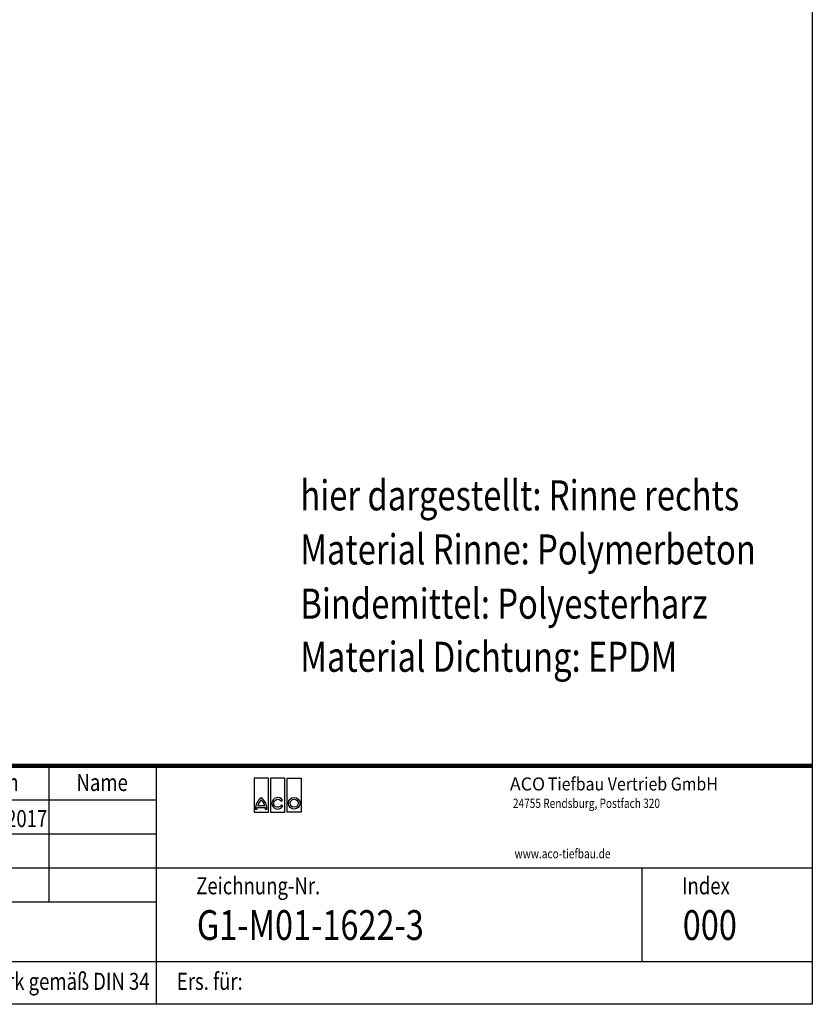
# Model space of a CAD drawing. Extents: x -8 to 3006, y 25 to 2120.
# Drawn here: x 2073 to 3006, y 25 to 1182 of the extents above; entities that cross this region are included whole.
import ezdxf

# ---------------------------------------------------------------- set-up
doc = ezdxf.new("R2010")
doc.units = 0
doc.header["$LTSCALE"] = 10
doc.header["$MEASUREMENT"] = 0
doc.linetypes.add('AUSGEZOGEN', pattern=[0])
for name, color, linetype in [('AM_BOR', 7, 'CONTINUOUS'), ('DUENN', 4, 'CONTINUOUS'), ('DUENN-18', 94, 'CONTINUOUS'), ('KOPF', 12, 'AUSGEZOGEN'), ('TEXT25', 3, 'CONTINUOUS'), ('TEXT35', 143, 'CONTINUOUS'), ('TEXT50', 7, 'CONTINUOUS')]:
    doc.layers.add(name, color=color, linetype=linetype)
doc.styles.add('BEMSTIL', font='isocp3.shx', dxfattribs={"width": 0.8})
doc.styles.add('TEXT20', font='isocp3.shx', dxfattribs={"width": 0.8, "height": 2})
doc.styles.add('TEXT25', font='isocp3.shx', dxfattribs={"width": 0.8, "height": 2.5})
doc.styles.add('TEXT35', font='isocp3.shx', dxfattribs={"width": 0.8, "height": 3.5})
doc.styles.add('TEXT50', font='isocp3.shx', dxfattribs={"width": 0.8, "height": 5})

# ---------------------------------------------------------------- blocks, each defined once
blk = doc.blocks.new('RA_A4_QU')
at = {"layer": 'KOPF'}
for p, q in [((300.4, 212), (300.4, 2.5)), ((300.4, 2.5), (1.1, 2.5))]:
    blk.add_line(p, q, dxfattribs=at)
blk = doc.blocks.new('SF_WEB')
at = {"layer": 'KOPF'}
for p, q in [((-193.99, 28.02), (-193.99, 0.02)), ((-109.97, 28.02), (-109.97, 0.02)), ((-101.87, 28.02), (-101.87, 12.02)), ((-89.7, 28.02), (-89.7, 12.02)), ((-77.09, 28.02), (-77.09, 0.02)), ((-109.97, 24.02), (-77.09, 24.02)), ((-109.97, 20.02), (-77.09, 20.02)), ((-109.99, 16.02), (0, 16.02)), ((-109.97, 16.02), (-77.09, 16.02)), ((-20, 16.02), (-20, 5.02)), ((-109.97, 12.02), (-77.09, 12.02)), ((-109.97, 12.02), (-77.09, 12.02)), ((-193.99, 5.02), (0, 5.02))]:
    blk.add_line(p, q, dxfattribs=at)
at = {"layer": 'KOPF', "const_width": 0.5}
blk.add_lwpolyline([(-193.99, 28.02), (0, 28.02)], dxfattribs=at)
at = {"layer": 'DUENN-18', "oblique": 7, "width": 0.8}
for s, height, style, p in [('Datum', 2, 'TEXT20', (-100.15, 25.06)), ('Name', 2, 'TEXT20', (-86.46, 25.06)), ('Benennung:', 2.5, 'TEXT25', (-192.08, 23.15)), ('Gez.', 2, 'TEXT20', (-108.26, 21.2)), ('Norm', 2, 'TEXT20', (-108.26, 13.05)), ('Zeichnung-Nr.', 2, 'TEXT20', (-72.39, 12.92)), ('Index', 2, 'TEXT20', (-15.3, 12.92)), ('Technische Änderungen vorbehalten', 2, 'TEXT20', (-192.17, 1.44)), ('Schutzvermerk gemäß DIN 34', 2, 'TEXT20', (-107.97, 1.7)), ('Ers. für:', 2, 'TEXT20', (-74.66, 1.7))]:
    blk.add_text(s, height=height, dxfattribs=dict(at, style=style)).set_placement(p)
at = {"layer": 'TEXT25', "width": 0.8}
for tag, p, height, style in [('F9', (-100.79, 20.82), 2, 'TEXT20'), ('F8', (-87.9, 20.73), 2, 'TEXT20'), ('F53', (-100.82, 16.54), 2, 'TEXT20'), ('F52', (-87.92, 16.76), 2, 'TEXT20'), ('F11', (-63.07, 1.78), 2.5, 'TEXT25')]:
    blk.add_attdef(tag, p, '', height=height, dxfattribs=dict(at, style=style))
at = {"layer": 'TEXT35', "style": 'TEXT35', "width": 0.8}
for tag, p, height in [('F2', (-191.97, 18.81), 3), ('F3', (-191.97, 14.39), 3), ('F13', (-192.07, 7.52), 3.5), ('F1', (-72.31, 7.56), 3.5), ('F1B', (-15.21, 7.56), 3.5)]:
    blk.add_attdef(tag, p, '', height=height, dxfattribs=at)
blk = doc.blocks.new('logo_tiefweb')
at = {"layer": 'TEXT35', "color": 1}
for p, q in [((-65.59, 26.55), (-65.59, 22.58)), ((-63.91, 26.55), (-65.59, 26.55)), ((-63.91, 22.58), (-63.91, 26.55)), ((-63.65, 26.55), (-63.65, 22.58)), ((-61.98, 26.55), (-63.65, 26.55)), ((-61.98, 22.58), (-61.98, 26.55)), ((-61.71, 22.58), (-61.71, 26.55)), ((-61.71, 26.55), (-60.04, 26.55)), ((-60.04, 26.55), (-60.04, 22.58)), ((-64.34, 23.33), (-65.17, 23.33)), ((-65.59, 22.58), (-63.91, 22.58)), ((-63.65, 22.58), (-61.98, 22.58)), ((-60.04, 22.58), (-61.71, 22.58))]:
    blk.add_line(p, q, dxfattribs=at)
for points in [[(-62.4, 23.38, -3.664441), (-62.41, 23.86), (-62.23, 23.97, 3.685001), (-62.22, 23.28)], [(-65.23, 22.93, -0.032324), (-65.21, 23.12), (-64.29, 23.12, -0.032324), (-64.28, 22.93), (-64.07, 22.93, 0.23696), (-64.75, 24.27, 0.23696), (-65.44, 22.93)]]:
    blk.add_lwpolyline(points, format="xyb", close=True, dxfattribs=at)
for radius in [0.684, 0.474]:
    blk.add_circle((-60.87, 23.62), radius, dxfattribs=at)
for centre, start, end in [((-63.75, 22.92), 132.7321, 163.9341), ((-65.75, 22.92), 16.0659, 47.2679)]:
    blk.add_arc(centre, 1.47, start, end, dxfattribs=at)
at = {"layer": 'DUENN', "color": 3, "style": 'TEXT20', "width": 0.8}
for s, p in [('24755 Rendsburg, Postfach 320', (-35.17, 23.07)), ('www.aco-tiefbau.de', (-34.97, 17.15))]:
    blk.add_text(s, height=1.089, dxfattribs=at).set_placement(p)
at = {"layer": 'TEXT35', "style": 'TEXT50'}
blk.add_text('ACO  ', height=1.525, dxfattribs=at).set_placement((-35.52, 25.12))
at = {"layer": 'TEXT35', "style": 'TEXT50', "width": 0.9}
blk.add_text('Tiefbau Vertrieb GmbH', height=1.5246, dxfattribs=at).set_placement((-31.07, 25.12))

msp = doc.modelspace()

# ---------------------------------------------------------------- block references
at = {"layer": 'AM_BOR', "xscale": 10, "yscale": 10, "zscale": 10}
for name, p in [('RA_A4_QU', (0, 0)), ('logo_tiefweb', (3004, 25))]:
    msp.add_blockref(name, p, dxfattribs=at)
msp.add_blockref('SF_WEB', (3004, 25), dxfattribs=at).add_auto_attribs({'F2': 'ACO DRAIN Kerbdrain KD 200 -75 Rinne-Revisions-', 'F3': 'element mit Dichtung, L= 1,0 m, H=155 mm,', 'F9': '17.07.2017', 'F13': 'Art.-Nr. 133832 ( rechts ), 133831 ( links )', 'F1': 'G1-M01-1622-3', 'F1B': '000'})

# ---------------------------------------------------------------- texts
at = {"layer": 'TEXT50', "style": 'BEMSTIL', "width": 0.8}
for s, p in [('hier dargestellt: Rinne rechts', (2402.5, 605.2)), ('Material Rinne: Polymerbeton', (2402.5, 541.7)), ('Bindemittel: Polyesterharz', (2402.5, 478)), ('Material Dichtung: EPDM', (2402.5, 415.6))]:
    msp.add_text(s, height=35.28, dxfattribs=at).set_placement(p)

doc.saveas('drawing.dxf')
